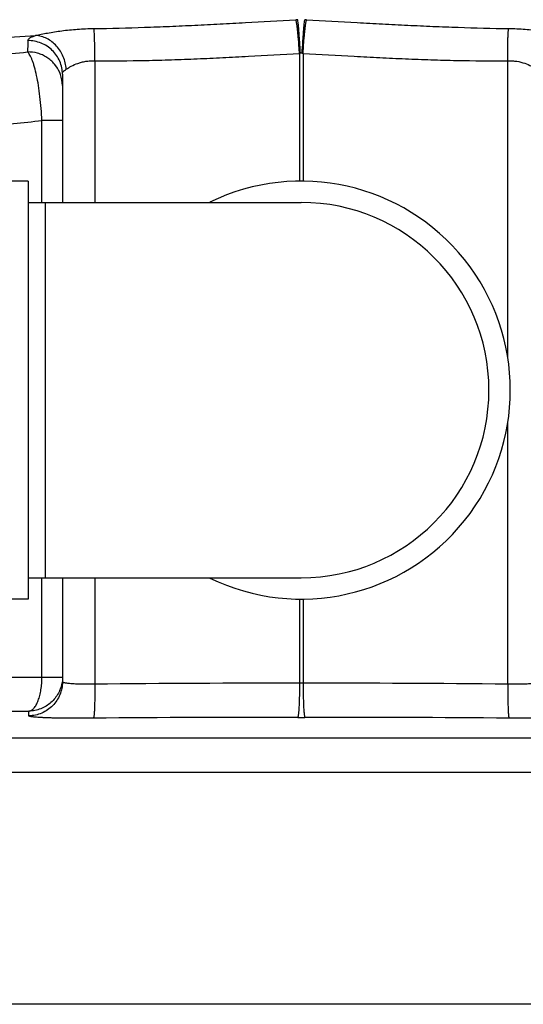
# Model space of a CAD drawing. Units: inches. Extents: x -17.8 to 82.2, y -31.1 to 66.5.
# Drawn here: x 72.6 to 74.4, y -8.7 to -5.1 of the extents above; entities that cross this region are included whole.
import ezdxf

# ---------------------------------------------------------------- set-up
doc = ezdxf.new("R2010")
doc.units = ezdxf.units.IN
doc.header["$LTSCALE"] = 1.87
doc.header["$MEASUREMENT"] = 0
doc.layers.get('0').update_dxf_attribs({"linetype": 'CONTINUOUS'})

msp = doc.modelspace()

# ---------------------------------------------------------------- linework, layer by layer
for p, q in [((73.5772, -5.1933), (73.5772, -5.6616)), ((73.5903, -5.1933), (73.5903, -5.6616)), ((72.8272, -5.2202), (72.8272, -5.7392)), ((74.3403, -6.3113), (74.3403, -5.2202)), ((72.7087, -5.2699), (72.7087, -5.7392)), ((72.7087, -5.4392), (72.6337, -5.4392)), ((72.6337, -5.7392), (72.6337, -5.4392)), ((72.5837, -5.661), (72.2712, -5.661)), ((72.5837, -5.661), (72.5837, -7.1923)), ((72.5837, -5.7392), (73.5837, -5.7392)), ((72.6462, -5.7392), (72.6462, -7.1142)), ((74.3403, -7.504), (74.3403, -6.5421)), ((72.5837, -7.1142), (73.5837, -7.1142)), ((72.6337, -7.4779), (72.6337, -7.1142)), ((72.7087, -7.1142), (72.7087, -7.4953)), ((72.8272, -7.1142), (72.8272, -7.504)), ((72.5837, -7.1923), (72.2712, -7.1923)), ((73.5772, -7.1918), (73.5772, -7.5008)), ((73.5903, -7.1918), (73.5903, -7.5008)), ((71.2087, -7.4779), (72.7087, -7.4779)), ((73.5903, -7.5008), (73.5772, -7.5008)), ((71.0979, -7.6028), (72.5863, -7.6028)), ((72.5861, -7.6201), (72.5863, -7.6028)), ((75.2605, -7.7017), (71.907, -7.7017)), ((71.8617, -7.8265), (75.3058, -7.8265)), ((78.0828, -8.6767), (69.0847, -8.6767))]:
    msp.add_line(p, q)
for centre, radius, start, end in [((73.7029, -7.4216), 2.3555, 93.2156, 93.3757), ((73.4649, -7.4151), 2.349, 86.624, 86.7845), ((93.3223, -5.7876), 20.75, 178.22968, 178.34445), ((73.6269, -5.5965), 0.4062, 96.5544, 97.0237), ((73.5837, -5.2214), 0.0287, 83.5161, 96.4834), ((73.5407, -5.5953), 0.4051, 82.9752, 83.4457), ((72.5877, -5.3109), 0.121, 19.1986, 23.0907), ((72.5869, -5.3113), 0.1218, 0.0529, 19.2503), ((73.5837, -6.4267), 0.7656, 244.0391, 115.9609), ((73.5837, -6.4267), 0.6875, 270, 90), ((73.4382, -64.3136), 56.813, 89.85985, 90.61624), ((73.7293, -64.3136), 56.813, 89.38376, 90.14015), ((73.432, -64.1927), 56.5672, 89.85956, 90.61757), ((73.5837, -2.4411), 5.1846, 269.8557, 270.1443), ((73.7355, -64.1927), 56.5672, 89.38243, 90.14044)]:
    msp.add_arc(centre, radius, start, end)
for points, knots in [([(70.5719, -5.0731), (70.5839, -5.07), (70.6097, -5.0638), (70.651, -5.0551), (70.697, -5.0464), (70.7679, -5.0344), (70.8679, -5.0197), (71.0013, -5.0028), (71.1518, -4.9862), (71.3183, -4.9697), (71.4998, -4.9535), (71.6951, -4.9375), (71.9028, -4.9218), (72.2007, -4.9008), (72.5935, -4.8758), (73.0819, -4.8479), (73.415, -4.8306), (73.5837, -4.8222)], [0, 0, 0, 0, 0.012357, 0.0263, 0.041812, 0.058872, 0.097543, 0.142094, 0.192251, 0.247694, 0.308069, 0.372986, 0.442022, 0.514726, 0.669214, 0.832397, 1, 1, 1, 1]), ([(73.5837, -4.8222), (73.7871, -4.8323), (74.186, -4.8532), (74.6773, -4.8821), (75.0528, -4.9068), (75.315, -4.9254), (75.5605, -4.9445), (75.787, -4.9639), (75.9923, -4.9836), (76.1491, -5.0009), (76.2624, -5.015), (76.3379, -5.0253), (76.4068, -5.0356), (76.4689, -5.046), (76.524, -5.0565), (76.5721, -5.067), (76.613, -5.0775), (76.6425, -5.0867), (76.6623, -5.0942), (76.6745, -5.0996), (76.6849, -5.1049), (76.6934, -5.1103), (76.7001, -5.1157), (76.705, -5.1212), (76.708, -5.1268), (76.7087, -5.1307), (76.7087, -5.1325)], [0, 0, 0, 0, 0.193483, 0.379536, 0.467542, 0.551062, 0.629302, 0.701518, 0.767026, 0.825213, 0.85139, 0.875542, 0.897617, 0.917566, 0.935352, 0.950944, 0.964322, 0.975484, 0.980242, 0.984458, 0.988145, 0.991323, 0.994023, 0.9963, 0.998245, 1, 1, 1, 1]), ([(72.8243, -5.1022), (72.8859, -5.1015), (72.9782, -5.0991), (73.1014, -5.0943), (73.1938, -5.0901), (73.2864, -5.0855), (73.4098, -5.079), (73.5025, -5.0738), (73.5642, -5.0702)], [0, 0, 0, 0, 0.249339, 0.374205, 0.499181, 0.624261, 0.749434, 1, 1, 1, 1]), ([(73.5772, -5.1933), (73.5768, -5.186), (73.5758, -5.1717), (73.5743, -5.1507), (73.5726, -5.1311), (73.5709, -5.1134), (73.5691, -5.0981), (73.5677, -5.0872), (73.5665, -5.08), (73.5657, -5.0759), (73.565, -5.0727), (73.5645, -5.0709), (73.5642, -5.0702)], [0, 0, 0, 0, 0.176285, 0.347819, 0.508517, 0.653557, 0.778601, 0.879967, 0.920715, 0.954441, 0.980929, 1, 1, 1, 1]), ([(73.5805, -5.1929), (73.5797, -5.1786), (73.5784, -5.1576), (73.5766, -5.1308), (73.5752, -5.1131), (73.574, -5.0978), (73.5728, -5.0855), (73.5719, -5.0772), (73.5713, -5.0724), (73.5709, -5.0706), (73.5708, -5.0698)], [0, 0, 0, 0, 0.348383, 0.509269, 0.654425, 0.779502, 0.880792, 0.955022, 0.981285, 1, 1, 1, 1]), ([(73.587, -5.1929), (73.5878, -5.1786), (73.5891, -5.1576), (73.5909, -5.1308), (73.5923, -5.1131), (73.5935, -5.0978), (73.5947, -5.0855), (73.5956, -5.0772), (73.5962, -5.0724), (73.5965, -5.0706), (73.5967, -5.0698)], [0, 0, 0, 0, 0.348374, 0.509256, 0.65441, 0.779486, 0.880778, 0.955014, 0.98128, 1, 1, 1, 1]), ([(73.5903, -5.1933), (73.5907, -5.186), (73.5917, -5.1717), (73.5932, -5.1507), (73.5949, -5.1311), (73.5966, -5.1134), (73.5984, -5.0981), (73.5998, -5.0872), (73.601, -5.08), (73.6017, -5.0759), (73.6025, -5.0727), (73.603, -5.0709), (73.6033, -5.0702)], [0, 0, 0, 0, 0.176285, 0.34782, 0.508518, 0.653558, 0.778602, 0.879968, 0.920715, 0.954441, 0.980929, 1, 1, 1, 1]), ([(73.6033, -5.0702), (73.665, -5.0738), (73.7576, -5.079), (73.8811, -5.0855), (73.9736, -5.0901), (74.0661, -5.0943), (74.1893, -5.0991), (74.2816, -5.1015), (74.3432, -5.1022)], [0, 0, 0, 0, 0.250566, 0.375739, 0.500819, 0.625795, 0.750661, 1, 1, 1, 1]), ([(72.6107, -5.1275), (72.6176, -5.126), (72.6321, -5.123), (72.6638, -5.1167), (72.7078, -5.1096), (72.7645, -5.1039), (72.804, -5.1024), (72.8243, -5.1022)], [0, 0, 0, 0, 0.097726, 0.20685, 0.450233, 0.717657, 1, 1, 1, 1]), ([(72.8272, -5.2202), (72.8274, -5.2076), (72.8275, -5.1834), (72.8271, -5.1543), (72.8265, -5.1337), (72.8259, -5.121), (72.8252, -5.1108), (72.8246, -5.1047), (72.8243, -5.1022)], [0, 0, 0, 0, 0.321482, 0.613044, 0.738456, 0.846388, 0.934321, 1, 1, 1, 1]), ([(74.3403, -5.2202), (74.3401, -5.2076), (74.34, -5.1834), (74.3404, -5.1543), (74.341, -5.1337), (74.3416, -5.121), (74.3422, -5.1108), (74.3428, -5.1047), (74.3432, -5.1022)], [0, 0, 0, 0, 0.321479, 0.613042, 0.738454, 0.846387, 0.93432, 1, 1, 1, 1]), ([(74.3432, -5.1022), (74.3635, -5.1024), (74.4029, -5.1039), (74.4597, -5.1096), (74.5036, -5.1167), (74.5354, -5.123), (74.5499, -5.126), (74.5568, -5.1275)], [0, 0, 0, 0, 0.282278, 0.549661, 0.793106, 0.90227, 1, 1, 1, 1]), ([(70.7943, -5.3067), (70.8134, -5.3024), (70.8545, -5.2939), (70.9206, -5.282), (70.9955, -5.2703), (71.0787, -5.2586), (71.1701, -5.247), (71.3072, -5.2311), (71.4967, -5.2118), (71.7439, -5.1898), (72.0151, -5.1683), (72.3067, -5.1473), (72.5075, -5.134), (72.6107, -5.1275)], [0, 0, 0, 0, 0.032067, 0.068905, 0.11041, 0.156468, 0.206949, 0.261699, 0.383318, 0.519797, 0.669388, 0.830156, 1, 1, 1, 1]), ([(72.5823, -5.1465), (72.5824, -5.1425), (72.5875, -5.1378), (72.5938, -5.1342), (72.5987, -5.1318), (72.6044, -5.1296), (72.6085, -5.1282), (72.6107, -5.1275)], [0, 0, 0, 0, 0.347165, 0.479364, 0.632092, 0.805637, 1, 1, 1, 1]), ([(72.7087, -5.2699), (72.7087, -5.2537), (72.7021, -5.2209), (72.6738, -5.1797), (72.6318, -5.1525), (72.5986, -5.1464), (72.5823, -5.1465)], [0, 0, 0, 0, 0.248438, 0.497799, 0.748453, 1, 1, 1, 1]), ([(72.7228, -5.2509), (72.7223, -5.2431), (72.7199, -5.2276), (72.7103, -5.1979), (72.6934, -5.1712), (72.671, -5.1505), (72.6522, -5.1385), (72.6319, -5.1305), (72.6177, -5.128), (72.6107, -5.1275)], [0, 0, 0, 0, 0.129214, 0.259346, 0.515494, 0.640828, 0.763447, 0.883249, 1, 1, 1, 1]), ([(71.1877, -5.3845), (71.2038, -5.38), (71.2381, -5.3712), (71.2928, -5.3587), (71.3532, -5.3463), (71.4449, -5.329), (71.5729, -5.3079), (71.7416, -5.2835), (71.9291, -5.2592), (72.1335, -5.2351), (72.3527, -5.2112), (72.5035, -5.1958), (72.581, -5.1881)], [0, 0, 0, 0, 0.035681, 0.075488, 0.119344, 0.167158, 0.274223, 0.395685, 0.530377, 0.67697, 0.834041, 1, 1, 1, 1]), ([(72.699, -5.2634), (72.6942, -5.2521), (72.6842, -5.2362), (72.6669, -5.2186), (72.652, -5.2075), (72.6356, -5.1986), (72.6122, -5.1902), (72.5934, -5.1878), (72.581, -5.1881)], [0, 0, 0, 0, 0.248218, 0.372968, 0.498037, 0.623464, 0.749281, 1, 1, 1, 1]), ([(72.6337, -5.4392), (72.6331, -5.4243), (72.6313, -5.395), (72.6271, -5.3521), (72.6216, -5.312), (72.6149, -5.2759), (72.6084, -5.2489), (72.6027, -5.2301), (72.5986, -5.2183), (72.5943, -5.2082), (72.5901, -5.1997), (72.5858, -5.1931), (72.5826, -5.1895), (72.581, -5.1881)], [0, 0, 0, 0, 0.172298, 0.339799, 0.497161, 0.639889, 0.763997, 0.818081, 0.866427, 0.908832, 0.945166, 0.975464, 1, 1, 1, 1]), ([(72.8272, -5.2202), (72.8897, -5.221), (72.9836, -5.2201), (73.1087, -5.2165), (73.2024, -5.213), (73.2961, -5.2087), (73.4211, -5.2024), (73.5148, -5.1971), (73.5772, -5.1933)], [0, 0, 0, 0, 0.249998, 0.375007, 0.500006, 0.625004, 0.750003, 1, 1, 1, 1]), ([(73.5903, -5.1933), (73.6527, -5.1971), (73.7464, -5.2024), (73.8713, -5.2087), (73.9651, -5.213), (74.0588, -5.2165), (74.1839, -5.2201), (74.2777, -5.221), (74.3403, -5.2202)], [0, 0, 0, 0, 0.249997, 0.374996, 0.499993, 0.624993, 0.750002, 1, 1, 1, 1]), ([(72.7228, -5.2509), (72.7255, -5.2492), (72.7315, -5.2455), (72.7452, -5.2377), (72.7612, -5.2306), (72.7793, -5.2251), (72.7945, -5.2219), (72.8107, -5.2203), (72.8217, -5.2201), (72.8272, -5.2202)], [0, 0, 0, 0, 0.087554, 0.189653, 0.427613, 0.56086, 0.70196, 0.849372, 1, 1, 1, 1]), ([(74.3403, -5.2202), (74.3458, -5.2201), (74.3568, -5.2203), (74.3778, -5.2224), (74.4015, -5.2284), (74.4223, -5.2377), (74.436, -5.2455), (74.4419, -5.2492), (74.4447, -5.2509)], [0, 0, 0, 0, 0.150636, 0.297932, 0.572078, 0.810208, 0.912407, 1, 1, 1, 1]), ([(72.7087, -5.2699), (72.7087, -5.2682), (72.7094, -5.2647), (72.7123, -5.2597), (72.7169, -5.255), (72.7207, -5.2523), (72.7228, -5.2509)], [0, 0, 0, 0, 0.203112, 0.428088, 0.69084, 1, 1, 1, 1]), ([(71.3754, -5.6261), (71.3904, -5.6219), (71.4223, -5.6135), (71.4728, -5.6017), (71.5283, -5.5898), (71.6119, -5.5735), (71.7281, -5.5534), (71.8806, -5.5302), (72.0494, -5.5071), (72.2328, -5.4841), (72.4292, -5.4613), (72.5644, -5.4466), (72.6337, -5.4392)], [0, 0, 0, 0, 0.036824, 0.077587, 0.122212, 0.170618, 0.278359, 0.399884, 0.534105, 0.67978, 0.835577, 1, 1, 1, 1]), ([(72.7087, -7.4953), (72.7087, -7.5113), (72.7024, -7.5438), (72.6752, -7.5849), (72.6345, -7.6128), (72.6021, -7.6198), (72.5861, -7.6201)], [0, 0, 0, 0, 0.249863, 0.499805, 0.749861, 1, 1, 1, 1]), ([(72.5864, -7.6028), (72.588, -7.6026), (72.5912, -7.6017), (72.5959, -7.5993), (72.6005, -7.5959), (72.6049, -7.5914), (72.6091, -7.5859), (72.6146, -7.5769), (72.6207, -7.5633), (72.6263, -7.5448), (72.6306, -7.5238), (72.6332, -7.5013), (72.6337, -7.4858), (72.6337, -7.4779)], [0, 0, 0, 0, 0.034358, 0.071129, 0.111339, 0.155698, 0.204647, 0.25834, 0.379609, 0.518048, 0.670554, 0.833085, 1, 1, 1, 1]), ([(72.7076, -7.495), (72.7065, -7.5023), (72.7032, -7.5167), (72.6946, -7.5371), (72.6824, -7.5556), (72.6673, -7.5717), (72.6495, -7.5849), (72.6296, -7.5948), (72.6084, -7.601), (72.5937, -7.6026), (72.5864, -7.6028)], [0, 0, 0, 0, 0.125063, 0.250009, 0.374919, 0.499905, 0.624872, 0.74989, 0.875086, 1, 1, 1, 1]), ([(72.8272, -7.504), (72.8194, -7.5041), (72.8041, -7.5043), (72.782, -7.5042), (72.7617, -7.5037), (72.7464, -7.5028), (72.7355, -7.502), (72.7287, -7.5013), (72.7228, -7.5005), (72.7179, -7.4996), (72.7145, -7.4988), (72.7123, -7.4981), (72.711, -7.4975), (72.7101, -7.497), (72.7093, -7.4965), (72.7089, -7.4959), (72.7087, -7.4955), (72.7087, -7.4953)], [0, 0, 0, 0, 0.195345, 0.381814, 0.552574, 0.701618, 0.7663, 0.823689, 0.873291, 0.914751, 0.947849, 0.961231, 0.972524, 0.981804, 0.989218, 0.995073, 1, 1, 1, 1]), ([(73.5772, -7.5008), (73.5772, -7.5087), (73.5771, -7.5241), (73.5767, -7.5466), (73.5761, -7.5674), (73.5754, -7.5834), (73.5748, -7.5948), (73.5743, -7.6021), (73.5737, -7.6086), (73.5732, -7.614), (73.5726, -7.6185), (73.572, -7.6218), (73.5715, -7.624), (73.5711, -7.6251), (73.5708, -7.6255), (73.5707, -7.6257)], [0, 0, 0, 0, 0.187904, 0.369796, 0.538152, 0.68712, 0.752668, 0.81151, 0.863146, 0.907081, 0.942878, 0.970321, 0.989297, 0.99564, 1, 1, 1, 1]), ([(73.5903, -7.5008), (73.5903, -7.5087), (73.5904, -7.5241), (73.5908, -7.5466), (73.5914, -7.5674), (73.5921, -7.5834), (73.5927, -7.5948), (73.5932, -7.6021), (73.5938, -7.6086), (73.5943, -7.614), (73.5949, -7.6185), (73.5955, -7.6218), (73.596, -7.624), (73.5964, -7.6251), (73.5967, -7.6255), (73.5968, -7.6257)], [0, 0, 0, 0, 0.187904, 0.369796, 0.538152, 0.68712, 0.752668, 0.81151, 0.863146, 0.907081, 0.942878, 0.970321, 0.989297, 0.99564, 1, 1, 1, 1]), ([(74.4587, -7.4953), (74.4587, -7.4955), (74.4586, -7.4959), (74.4582, -7.4965), (74.4574, -7.497), (74.4564, -7.4975), (74.4552, -7.4981), (74.453, -7.4988), (74.4496, -7.4996), (74.4447, -7.5005), (74.4388, -7.5013), (74.432, -7.502), (74.4211, -7.5028), (74.4058, -7.5037), (74.3855, -7.5042), (74.3634, -7.5043), (74.3481, -7.5041), (74.3403, -7.504)], [0, 0, 0, 0, 0.004922, 0.010774, 0.018185, 0.027462, 0.038753, 0.052132, 0.085215, 0.126656, 0.176243, 0.233603, 0.298261, 0.44726, 0.617998, 0.804567, 1, 1, 1, 1]), ([(72.8272, -7.504), (72.8273, -7.5118), (72.8274, -7.5273), (72.8273, -7.5497), (72.8269, -7.5706), (72.8265, -7.5866), (72.826, -7.598), (72.8256, -7.6053), (72.8251, -7.6117), (72.8247, -7.6172), (72.8242, -7.6216), (72.8236, -7.625), (72.8231, -7.6271), (72.8227, -7.6283), (72.8225, -7.6287), (72.8223, -7.6288)], [0, 0, 0, 0, 0.188124, 0.370196, 0.538675, 0.687695, 0.75324, 0.812059, 0.863651, 0.907521, 0.943232, 0.970569, 0.989423, 0.995701, 1, 1, 1, 1]), ([(74.3403, -7.504), (74.3402, -7.5118), (74.3401, -7.5273), (74.3402, -7.5497), (74.3405, -7.5706), (74.341, -7.5866), (74.3415, -7.598), (74.3419, -7.6053), (74.3423, -7.6117), (74.3428, -7.6172), (74.3433, -7.6216), (74.3439, -7.625), (74.3444, -7.6271), (74.3448, -7.6283), (74.345, -7.6287), (74.3452, -7.6288)], [0, 0, 0, 0, 0.188124, 0.370196, 0.538675, 0.687695, 0.75324, 0.812059, 0.863651, 0.907521, 0.943232, 0.970569, 0.989423, 0.995701, 1, 1, 1, 1]), ([(72.8223, -7.6288), (72.8067, -7.6289), (72.7763, -7.6291), (72.7321, -7.629), (72.6974, -7.6286), (72.6719, -7.628), (72.6549, -7.6274), (72.6395, -7.6268), (72.6259, -7.6261), (72.6141, -7.6253), (72.6056, -7.6245), (72.5998, -7.6239), (72.5962, -7.6234), (72.5932, -7.6229), (72.5907, -7.6224), (72.5887, -7.6219), (72.5874, -7.6214), (72.5867, -7.621), (72.5863, -7.6206), (72.5861, -7.6203), (72.5861, -7.6201)], [0, 0, 0, 0, 0.197163, 0.38536, 0.557665, 0.635928, 0.707953, 0.773086, 0.830784, 0.880521, 0.921883, 0.939325, 0.954556, 0.967546, 0.978283, 0.986778, 0.993075, 0.995438, 0.997322, 1, 1, 1, 1]), ([(74.5814, -7.6201), (74.5814, -7.6203), (74.5812, -7.6206), (74.5808, -7.621), (74.5801, -7.6214), (74.5788, -7.6219), (74.5768, -7.6224), (74.5743, -7.6229), (74.5713, -7.6234), (74.5677, -7.6239), (74.5619, -7.6245), (74.5534, -7.6253), (74.5416, -7.6261), (74.528, -7.6268), (74.5126, -7.6274), (74.4956, -7.628), (74.4701, -7.6286), (74.4354, -7.629), (74.3913, -7.6291), (74.3608, -7.629), (74.3452, -7.6288)], [0, 0, 0, 0, 0.002678, 0.004561, 0.006923, 0.013218, 0.02171, 0.032444, 0.04543, 0.060653, 0.078084, 0.119422, 0.16914, 0.226811, 0.291924, 0.363937, 0.442174, 0.614457, 0.802749, 1, 1, 1, 1])]:
    msp.add_open_spline(points, degree=3, knots=knots)

doc.saveas('drawing.dxf')
